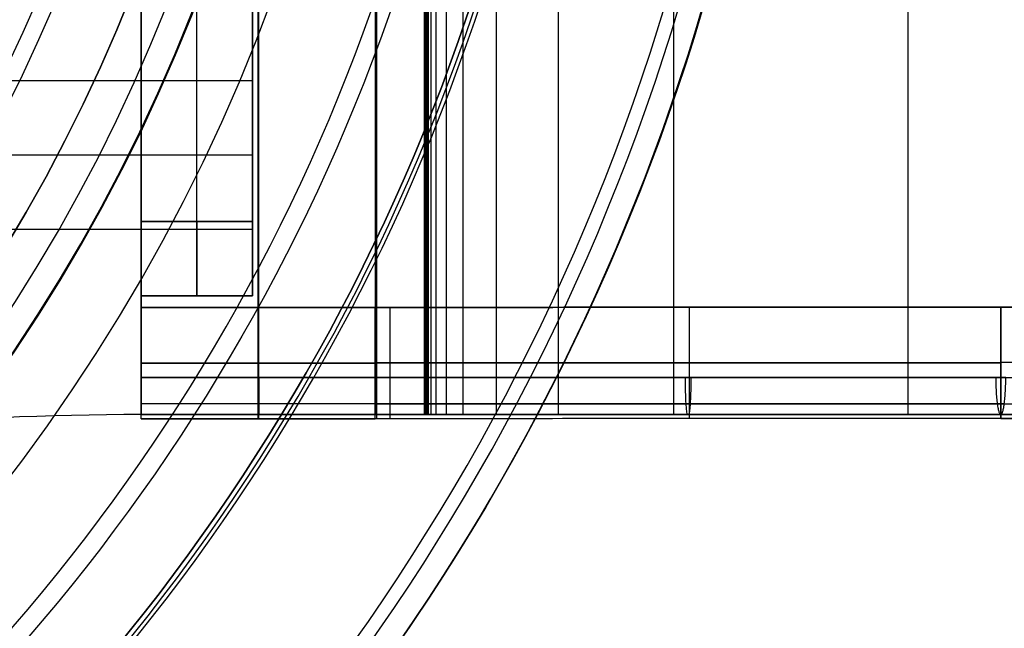
# Model space of a CAD drawing. Units: millimetres. Extents: x -122 to 125, y -32 to 32.
# Drawn here: x 20 to 33, y -17 to -9 of the extents above; entities that cross this region are included whole.
import ezdxf

# ---------------------------------------------------------------- set-up
doc = ezdxf.new("R2010")
doc.units = ezdxf.units.MM
doc.header["$MEASUREMENT"] = 0
doc.layers.add('Predefinito', color=18, linetype='Continuous', true_color=0x000000)

# ---------------------------------------------------------------- blocks, each defined once
blk = doc.blocks.new('10OR0276000')
at = {"layer": 'Predefinito', "color": 9, "true_color": 0xc0c0c0}
for centre, radius in [((0, 0, 1.31), 27.065), ((0, 0, 2.62), 25.755), ((0, 0), 25.755), ((0, 0, 1.31), 24.445)]:
    blk.add_circle(centre, radius, dxfattribs=at)
blk = doc.blocks.new('10OR1036000')
at = {"layer": 'Predefinito', "color": 9, "true_color": 0xc0c0c0}
for centre, radius in [((0, 0, 0.89), 21.505), ((0, 0, 1.78), 20.615), ((0, 0), 20.615), ((0, 0, 0.89), 19.725)]:
    blk.add_circle(centre, radius, dxfattribs=at)
blk = doc.blocks.new('10MN04360YY')
at = {"layer": 'Predefinito', "color": 9, "true_color": 0xb0c4de}
for centre, radius in [((0, 0, 29.08841464108905), 30), ((0, 0, 28.925), 22.65)]:
    blk.add_circle(centre, radius, dxfattribs=at)
for centre, radius in [((-1.07e-14, 0, 26.6768292821781), 29.99999999999999), ((0, 0, 31.50000000000001), 30), ((1.8e-15, 0, 26.21253781094288), 29.68556320324051), ((0, 0, 32), 29.5), ((0, 0, 32), 23.15), ((0, 0, 31.5), 22.65), ((0, 0, 26.35), 22.65), ((0, 0, 20.83584526068249), 21.7423711271359), ((1.8e-15, 0, 17.47200227344691), 19.5729440128482)]:
    blk.add_arc(centre, radius, 180, 0, dxfattribs=at)
blk = doc.blocks.new('10GV14460YY')
at = {"layer": 'Predefinito', "color": 42, "true_color": 0xc7901c}
for p, q in [((21.2, -14.00001444108872, 42.8), (21.20000000000001, 14.00001444108871, 42.79999999999999)), ((21.20000000000001, 14.00001444108871, 29.8), (21.2, -14.00001444108872, 29.8)), ((22.7, -12.4000144410887, 36.3), (22.7, 12.4000144410887, 36.3)), ((21.2, 11.4000144410887, 41.2), (21.2, -11.4000144410887, 41.2)), ((21.2, -11.4000144410887, 31.4), (21.2, 11.4000144410887, 31.4)), ((21.95, -11.4000144410887, 31.4), (21.95, 11.4000144410887, 31.4)), ((21.95, -11.4000144410887, 41.2), (21.95, 11.4000144410887, 41.2)), ((22.7, -11.4000144410887, 31.4), (22.7, 11.4000144410887, 31.4)), ((22.7, 11.4000144410887, 41.2), (22.7, -11.4000144410887, 41.2)), ((12.87439318958372, -9.500000000000005, 33.59999999999999), (22.7, -9.499999999999998, 33.6)), ((12.07270376606145, -10.49999999999999, 32.6), (22.7, -10.49999999999999, 32.6)), ((12.07270483022847, -10.49999999999999, 34.6), (22.7, -10.49999999999999, 34.6)), ((21.2, -11.4000144410887, 31.4), (22.7, -11.4000144410887, 31.4)), ((22.7, -11.4000144410887, 41.2), (21.2, -11.4000144410887, 41.2)), ((11.12429776129899, -11.5, 33.6), (22.7, -11.5, 33.6)), ((21.2, -12.4000144410887, 40.2), (21.2, -12.4000144410887, 32.39999999999999)), ((22.7, -12.4000144410887, 32.39999999999999), (21.2, -12.4000144410887, 32.39999999999999)), ((21.2, -12.4000144410887, 40.2), (22.7, -12.4000144410887, 40.2)), ((21.2, -12.4000144410887, 36.3), (21.2, -14.0000144410887, 36.3)), ((22.7, -12.4000144410887, 36.3), (21.2, -12.4000144410887, 36.3)), ((21.95, -12.4000144410887, 32.4), (21.95, -12.4000144410887, 40.2)), ((22.7, -12.4000144410887, 40.2), (22.7, -12.4000144410887, 32.39999999999999)), ((21.1660104885167, -14, 29.8), (21.1660104885167, -14, 42.8)), ((21.2, -14.00001444108872, 29.8), (21.2, -14.00001444108872, 42.8))]:
    blk.add_line(p, q, dxfattribs=at)
at = {"layer": 'Predefinito', "color": 42, "true_color": 0xc7901c, "extrusion": (1, 7.105427357601008e-15, 0)}
blk.add_arc((-10.50000000000016, 33.6, 22.69999999999994), 1, 0, 180, dxfattribs=at)
at = {"layer": 'Predefinito', "color": 42, "true_color": 0xc7901c, "extrusion": (1, 7.105427357601002e-15, 0)}
blk.add_arc((-10.50000000000016, 33.6, 22.69999999999994), 1, 180, 0, dxfattribs=at)
at = {"layer": 'Predefinito', "color": 42, "true_color": 0xc7901c, "extrusion": (1, 3.552713678800514e-15, 3.552713678800501e-15)}
blk.add_arc((-11.40001444108877, 32.39999999999992, 21.20000000000007), 1.000000000000002, 180, 269.9999999999999, dxfattribs=at)
at = {"layer": 'Predefinito', "color": 42, "true_color": 0xc7901c, "extrusion": (1, 3.552713678800501e-15, -3.552713678800501e-15)}
blk.add_arc((-11.40001444108877, 40.20000000000008, 21.19999999999981), 1, 90, 180, dxfattribs=at)
at = {"layer": 'Predefinito', "color": 42, "true_color": 0xc7901c, "extrusion": (1, 0, 0)}
for centre, start, end in [((-11.4000144410887, 32.4, 21.95), 180, 270), ((-11.4000144410887, 40.2, 21.95), 90, 180)]:
    blk.add_arc(centre, 1, start, end, dxfattribs=at)
at = {"layer": 'Predefinito', "color": 42, "true_color": 0xc7901c, "extrusion": (1, -3.552713678800495e-15, -3.552713678800526e-15)}
blk.add_arc((-11.40001444108862, 32.40000000000008, 22.69999999999992), 1, 180.0000000000004, 270, dxfattribs=at)
at = {"layer": 'Predefinito', "color": 42, "true_color": 0xc7901c, "extrusion": (1, -3.552713678800501e-15, 3.552713678800501e-15)}
blk.add_arc((-11.40001444108862, 40.19999999999992, 22.70000000000018), 1, 90, 180, dxfattribs=at)
at = {"layer": 'Predefinito', "color": 42, "true_color": 0xc7901c}
for centre, radius, start, end in [((21.16601048851686, -54.00000000000036, 42.79999999999939), 40.00000000000038, 89.95131360524859, 111.4033496394067), ((21.16601048851684, -54.00000000000026, 29.79999999999993), 40.00000000000028, 89.95131360524856, 111.4033496394067), ((21.1660104885167, -54, 36.29999999999998), 40, 89.95131360524834, 111.4033496394066)]:
    blk.add_arc(centre, radius, start, end, dxfattribs=at)
blk = doc.blocks.new('10GV14860YY_02')
at = {"layer": 'Predefinito', "color": 52, "true_color": 0xe5e500}
for p, q in [((21.2, 13.99961787887042, 1.500000095273113), (21.19999999760122, -14.00049550490375, 1.500000114583111)), ((21.2, -14.00049550490015, 0.7500000863196234), (21.2, 13.99961787886966, 0.7500000863196234)), ((22.78565430364325, -14.00038212112731, 1.500000095273118), (22.78565430364325, 13.99961787887191, 1.500000095273118)), ((24.37130848270689, -13.99967849649905, 1.500000230443125), (24.37130861139063, 13.99961787887221, 1.500000249753123)), ((25.01894325677242, -14.0003821211273, 1.49808623379622), (25.01894325677242, 13.9996178788728, 1.49808623379622)), ((25.02258041828099, -14.0003821211273, 1.498075484115139), (25.02258041828099, 13.9996178788728, 1.498075484115139)), ((25.02258880315613, -14.0003821211273, 1.498075459335231), (25.02258880315613, 13.99961787887279, 1.498075459335231)), ((25.0226055727021, -14.0003821211273, 1.49807540978029), (25.0226055727021, 13.99961787887279, 1.49807540978029)), ((25.02263911183627, -14.0003821211273, 1.498075310687386), (25.02263911183627, 13.9996178788728, 1.498075310687386)), ((25.02270619016129, -14.0003821211273, 1.498075112569824), (25.02270619016129, 13.9996178788728, 1.498075112569824)), ((25.02284034696214, -14.0003821211273, 1.4980747166079), (25.02284034696214, 13.99961787887279, 1.4980747166079)), ((25.02310866120632, -14.0003821211273, 1.498073925776752), (25.02310866120632, 13.99961787887279, 1.498073925776752)), ((25.02364529227724, -14.0003821211273, 1.498072348485203), (25.02364529227724, 13.99961787887279, 1.498072348485203)), ((25.02471856474557, -14.0003821211273, 1.498069211385076), (25.02471856474557, 13.99961787887279, 1.498069211385076)), ((25.02686515098407, -14.0003821211273, 1.49806300711654), (25.02686515098407, 13.99961787887279, 1.49806300711654)), ((25.03115848863392, -14.0003821211273, 1.498050878305059), (25.03115848863392, 13.9996178788728, 1.498050878305059)), ((25.03974582434764, -14.0003821211273, 1.498027739574155), (25.03974582434765, 13.9996178788728, 1.498027739574155)), ((25.04833404008573, -14.0003821211273, 1.498006092679673), (25.04833404008573, 13.9996178788728, 1.498006092679673)), ((25.05692313521488, -14.0003821211273, 1.497985937598028), (25.05692313521488, 13.9996178788728, 1.497985937598028)), ((25.06551310910191, -14.0003821211273, 1.497967274305637), (25.06551310910191, 13.9996178788728, 1.497967274305637)), ((25.07410468809327, -14.0003821211273, 1.497950100630316), (25.07410468809327, 13.9996178788728, 1.497950100630316)), ((25.10847474985677, -14.00038212112736, 1.497896337958887), (25.10847474985677, 13.99961787887282, 1.497896337958887)), ((25.17726377761173, -14.00038212112734, 1.497860389666766), (25.17726377761173, 13.99961787887288, 1.497860389666766)), ((25.31499998286458, -14.00038212112724, 1.498074866400944), (25.31499998286458, 13.99961787887294, 1.498074866400944)), ((25.53929810260593, -14.00038212112726, 1.499237453617478), (25.53929810260593, 13.99961787887293, 1.499237453617478)), ((25.98958308449197, -14.0003821211273, 1.504584914078235), (25.98958308449197, 13.99961787887297, 1.504584914078235)), ((26.82657902108706, -14.0003821211273, 1.525034237834018), (26.82657902108706, 13.99961787887317, 1.525034237834018)), ((28.37859957139236, -14.0003821211273, 1.59810193897021), (28.37859957139236, 13.99961787887344, 1.59810193897021)), ((31.53849724329979, -14.0003821211273, 1.881904851500536), (31.53849724329979, 13.999617878874, 1.881904851500536)), ((21.2, -13.5004950734435, 7.73670126e-08), (21.20000000000001, 13.49961787886921, 7.73661328e-08)), ((22.7769751317859, -13.49992195162941, 7.73661336e-08), (22.7769751317859, 13.4996178788697, 7.73661336e-08)), ((24.35395026357181, 13.49961787887066, 7.73661332e-08), (24.35395026307779, -13.5003821211273, 7.73676977e-08)), ((21.19999999760122, -14.00049550490375, 1.500000114583111), (21.199999998914, -14.00049500108809, 0.5000000773655742)), ((26.99368670667732, -13.99853110516141, 1.53565069207711), (26.99368670667732, -13.99853110516141, 0.5475355093968818)), ((32.78693939840296, -14.0003821211273, 2.042251351237821), (32.78693937706498, -14.0003821211273, 1.050130550208278))]:
    blk.add_line(p, q, dxfattribs=at)
at = {"layer": 'Predefinito', "color": 52, "true_color": 0xe5e500, "extrusion": (-0.002955500992385477, 7.032404965955596e-10, -0.9999956324974044)}
blk.add_open_spline([(24.37130861139063, 13.99961787887221, 1.500000249753123), (24.37130860602881, 12.83298052989764, 1.50000024894854), (24.37130860066699, 11.66634318092387, 1.500000248143956), (24.37130859396471, 10.20804618842235, 1.500000247138227), (24.37130859262425, 9.916386544894603, 1.500000246937081), (24.37130859120001, 9.606498173646369, 1.500000246723363), (24.37130859111623, 9.588269445925894, 1.500000246710792), (24.37130859099057, 9.56092635434517, 1.500000246691934), (24.37130859094868, 9.551811990484916, 1.500000246685648), (24.37130859089632, 9.540419035659612, 1.500000246677791), (24.37130859088584, 9.538140444694552, 1.50000024667622), (24.37130859087275, 9.535292205988227, 1.500000246674255), (24.82230477094021, 9.534726233658562, 1.498667321194551), (24.82230460361687, 9.533586938176027, 1.498667321688276), (24.82229125552811, 9.533017290434758, 1.498667361138337), (24.82229112989884, 9.531308347210961, 1.498667361508434), (24.82226429991874, 9.530169051728441, 1.498667440804012), (24.82226409057199, 9.524472574315793, 1.498667441418733), (24.82215636518379, 9.519915392385668, 1.498667759799411), (24.82215598959209, 9.478900755014571, 1.498667760880634), (24.82128636259907, 9.442443299573604, 1.498670331049662), (24.82128624131733, 9.3330709332507, 1.498670331331196), (24.81951089253037, 9.260156022368752, 1.498675578347938), (24.81951077931195, 9.041411289722944, 1.498675578528726), (24.81581187134244, 8.895581467959069, 1.498686510600092), (24.81581171162811, 8.166432359139693, 1.498686510559361), (24.79874004036492, 7.583113072084201, 1.49873696571087), (24.79874003500309, 6.416474635972459, 1.498736964906286), (24.77701271094148, 5.83315548691623, 1.498801179904357), (24.77701258059825, 4.958176763331863, 1.498801179674265), (24.7638336975766, 4.666517188803748, 1.498840129841122), (24.76383348374147, 4.229027827011564, 1.498840130165453), (24.75653063471073, 4.083198039747518, 1.498861713734724), (24.75653020028103, 3.900910805667441, 1.498861714890495), (24.75462227019818, 3.864453358851425, 1.498867353778737), (24.75462199651918, 3.809767188627402, 1.498867354549142), (24.75365525301166, 3.791538465219384, 1.498870211760197), (24.75365497269678, 3.764195380107377, 1.498870212569443), (24.75316903313876, 3.755081018403377, 1.498871648764152), (24.7531681833544, 3.744827361486372, 1.498871651268491), (24.75310765167299, 3.743688066273378, 1.498871830169915), (24.75310689699852, 3.741409475847374, 1.498871832398764), (24.37130856423905, 3.740273028050586, 1.500000242677662), (24.37130856422334, 3.736855142411586, 1.500000242675304), (24.37130856421287, 3.734576551985581, 1.500000242673733), (24.37130856418145, 3.727740780707575, 1.500000242669019), (24.37130856416051, 3.723183599855576, 1.500000242665876), (24.37130856380446, 3.645711525371542, 1.500000242612447), (24.37130856346934, 3.572796631739517, 1.50000024256216), (24.3713085577724, 2.333244389133717, 1.50000024170729), (24.37130855241058, 1.166607040159943, 1.500000240902707), (24.37130852560147, -4.666578592116829, 1.500000236879792), (24.37130850415419, -9.333126875419827, 1.500000233661459), (24.37130848270689, -13.99967849649905, 1.500000230443125)], degree=3, knots=[-28.0000000000001, -28.0000000000001, -28.0000000000001, -28.0000000000001, -24.50000039814151, -24.50000039814151, -23.62499957880095, -23.62499957880095, -23.57031202759217, -23.57031202759217, -23.54296825198778, -23.54296825198778, -23.53613230808668, -23.53613230808668, -23.5344233221114, -23.5344233221114, -23.53271433613613, -23.53271433613613, -23.52929636418558, -23.52929636418558, -23.51562447638339, -23.51562447638339, -23.40624937396581, -23.40624937396581, -23.18749916913067, -23.18749916913067, -22.7499987594604, -22.7499987594604, -20.99999712077928, -20.99999712077928, -19.24999589610628, -19.24999589610628, -18.37499528376979, -18.37499528376979, -17.93749497760154, -17.93749497760154, -17.82811990105947, -17.82811990105947, -17.77343236278845, -17.77343236278845, -17.74608859365293, -17.74608859365293, -17.74267062251099, -17.74267062251099, -17.73925265136905, -17.73925265136905, -17.73241670908518, -17.73241670908518, -17.71874482451742, -17.71874482451742, -17.49999467143329, -17.49999467143329, -13.99999506957469, -13.99999506957469, 0, 0, 0, 0], dxfattribs=at)
at = {"layer": 'Predefinito', "color": 52, "true_color": 0xe5e500}
for points in [[(24.35395026307779, -13.5003821211273, 7.73676977e-08), (23.30263350674416, -13.5003821211273, 7.73674693e-08), (22.25131668408643, -13.4991173516744, 7.7367241e-08), (21.2, -13.5004950734435, 7.73670126e-08)], [(24.35473853532092, -13.85393534565242, 0.1464466867728522), (23.30299903104845, -13.85391769395545, 0.1464466867728521), (22.24775367476528, -13.85250196648616, 0.1464466867728523), (21.20013475552394, -13.85404702520367, 0.1464466867728523)], [(32.83399333397222, -13.8539365415919, 0.6997233629113903), (30.02007850690331, -13.85393654411923, 0.3218606014398208), (27.19355138190273, -13.85393654435591, 0.1374933507725044), (24.35441210117829, -13.8539365415919, 0.1464469884193166)], [(32.78693937706498, -14.0003821211273, 1.268903987554372), (28.92463322801893, -14.0003821211273, 1.268903987554372), (25.06288486642056, -13.99540828396012, 1.268903987554372), (21.19999999683811, -14.00049550490295, 1.268903987554372)], [(21.199999998914, -14.00049500108809, 0.5000000773655742), (22.24640499927559, -13.99871785188111, 0.5000000773651981), (23.3034004593649, -13.99989706929038, 0.5000000773642617), (24.35552694735862, -13.99967941866826, 0.5000000773638806)]]:
    blk.add_open_spline(points, degree=3, dxfattribs=at)
at = {"layer": 'Predefinito', "color": 52, "true_color": 0xe5e500, "extrusion": (1, -1.08598946416998e-09, 1.085997727659034e-09)}
blk.add_open_spline([(21.199999998914, -14.00049500108809, 0.5000000773655742), (21.19999999920082, -14.00049513414874, 0.2358914419346999), (21.19999999971317, -13.76460356939944, 7.73666358e-08), (21.2, -13.5004950734435, 7.73670126e-08)], degree=3, dxfattribs=at)
at = {"layer": 'Predefinito', "color": 52, "true_color": 0xe5e500, "extrusion": (0.9999940828171314, -0.003440106208250069, 4.462597771749912e-11)}
blk.add_rational_spline([(22.7756165611839, -13.9998526900923, 0.500000077365023), (22.77561656119047, -13.99985269466994, 9.806212454e-07), (22.77733663127793, -13.49985071642549, 7.73669408e-08)], [0.9999999999990847, 0.7071071553277223, 0.9999992517195175], degree=2, dxfattribs=at)
at = {"layer": 'Predefinito', "color": 52, "true_color": 0xe5e500, "extrusion": (0.9999950277349352, -1.382962074000442e-07, -0.003153490984125914)}
blk.add_rational_spline([(24.35395026307779, -13.5003821211273, 7.73676977e-08), (24.35395019397762, -14.00003325624511, 7.73782347e-08), (24.35552694735861, -13.99967941866825, 0.5000000773638806)], [0.9999999999999983, 0.7071057513105378, 1.000002059759257], degree=2, dxfattribs=at)
at = {"layer": 'Predefinito', "color": 52, "true_color": 0xe5e500, "extrusion": (4.210669721721815e-15, 1, 1.554368413921774e-14)}
blk.add_open_spline([(32.85348391492572, -13.50038212112735, 0.5545785100743439), (30.03294420929085, -13.50038212112733, 0.1758261368375637), (27.19976780042969, -13.50038212112731, -0.0089746205026425), (24.35395026307779, -13.5003821211273, 7.73676977e-08)], degree=3, dxfattribs=at)
at = {"layer": 'Predefinito', "color": 52, "true_color": 0xe5e500, "extrusion": (0.9978784674970798, 2.090223374499535e-08, 0.06510425566488752)}
blk.add_rational_spline([(28.58064397553881, -14.00038212112574, 0.630833612548788), (28.61319628195529, -14.00038336908893, 0.131891641573166), (28.61319627146708, -13.5003821211273, 0.1318916418007026)], [1.000001029877818, 0.7071062662485436, 0.9999999999999988], degree=2, dxfattribs=at)
at = {"layer": 'Predefinito', "color": 52, "true_color": 0xe5e500, "extrusion": (-0.9911040802678535, -5.048740906791791e-14, -0.133089075721535)}
blk.add_rational_spline([(32.78693937706498, -14.0003821211273, 1.050130550208278), (32.85348389248861, -14.00038212112725, 0.5545786771619869), (32.85348391492573, -13.50038212112734, 0.5545785100743439)], [0.9999999999999987, 0.7071068510177337, 0.999999860337663], degree=2, dxfattribs=at)
at = {"layer": 'Predefinito', "color": 52, "true_color": 0xe5e500, "extrusion": (-3.653381964190272e-08, -1.663894700017884e-12, 0.9999999999999993)}
blk.add_open_spline([(24.37130848270689, -13.99967849649905, 1.500000230443125), (23.67910175082871, -13.99983207780651, 1.500000205154168), (22.69544361297146, -14.0000503240268, 1.500000169217379), (21.71178547511423, -14.0002685702471, 1.50000013328059), (21.34689635631976, -14.0003495289338, 1.500000119949796), (21.27344871418242, -14.00038248049689, 1.500000117266473), (21.19999999760122, -14.00049550490375, 1.500000114583111)], degree=3, knots=[0.0751950540232215, 0.0751950540232215, 0.0751950540232215, 0.0751950540232215, 0.0937500000000018, 0.1015625000000024, 0.1015625000000024, 0.1035310344438233, 0.1035310344438233, 0.1035310344438233, 0.1035310344438233], dxfattribs=at)
at = {"layer": 'Predefinito', "color": 52, "true_color": 0xe5e500, "extrusion": (8.299007542697679e-05, 0.999999996541663, 5.41490294685536e-06)}
blk.add_open_spline([(24.35552694735861, -13.99967941866825, 0.5000000773638806), (27.17854422809202, -13.99991365287434, 0.4910965450893034), (29.98901741617276, -14.00014788691574, 0.6744163042156262), (32.78693937706498, -14.0003821211273, 1.050130550208278)], degree=3, dxfattribs=at)
at = {"layer": 'Predefinito', "color": 52, "true_color": 0xe5e500, "extrusion": (8.326356798718304e-05, 0.9999999965191977, 5.364984559873829e-06)}
blk.add_open_spline([(32.78693939840296, -14.0003821211273, 2.042251351237821), (32.36966930801567, -14.00034706614332, 1.984173398687693), (30.88667739653986, -14.0002225652291, 1.793731856009108), (28.89282986090216, -14.00005559045453, 1.614809783560212), (27.05795920163978, -13.99990234915841, 1.528431585284812), (26.11621845964748, -13.99982381301875, 1.505422183577625), (25.61397625643254, -13.99978196253778, 1.499457022766361), (25.34365169150544, -13.99975944683282, 1.498055902328191), (25.20019164460247, -13.99974750063853, 1.497832419285315), (25.11992127095757, -13.99974081726612, 1.497874401382626), (25.08270298348718, -13.99973771865081, 1.497932595077005), (25.06550734733223, -13.99973628706525, 1.497966978477787), (25.05694337024399, -13.99973557409768, 1.497985564523262), (25.04825725282781, -13.99973485097021, 1.498006005936785), (25.04003112828152, -13.99973416614412, 1.498026582268834), (25.03174889548866, -13.99973347665717, 1.498049192408163), (25.02874936662604, -13.99973322694975, 1.498057403838066), (25.0234280392132, -13.99973278396054, 1.498072967511393), (25.02615018250689, -13.99973301057252, 1.498064881508796), (25.01991479323496, -13.99973249149057, 1.498083299806974), (25.02751895265572, -13.99973312451944, 1.498060823433156), (25.01618781228444, -13.99973218122792, 1.49809431160478), (25.03188184131241, -13.99973348771993, 1.498047928277312), (25.00958110972772, -13.99973163123505, 1.498113837297215), (25.0409824132292, -13.99973424532172, 1.498021031798021), (24.9966240292995, -13.99973055258774, 1.498152131499143), (25.06815591406709, -13.9997365074535, 1.497940721433126), (24.90707076957677, -13.99972309748374, 1.498416803128386), (24.37130848270689, -13.99967849649905, 1.500000230443125)], degree=3, knots=[-0.0084447715085044, -0.0084447715085044, -0.0084447715085044, -0.0084447715085044, -0.0071166993717232, -0.0037130605417681, -0.0020112411267905, -0.0010829759913482, -0.0005801657096503, -0.0003287605688014, -0.0001740497128943, -9.66942849408e-05, -5.8016570964e-05, -4.83471424698e-05, -3.86777139756e-05, -2.90082854814e-05, -1.93388569873e-05, -9.6694284931e-06, -4.834714246e-06, -2.4173571224e-06, -1.2086785606e-06, -6.043392798e-07, -3.021696393e-07, -1.510848191e-07, -7.55424089e-08, -3.77712039e-08, -1.88856014e-08, -9.4428001e-09, -4.7213995e-09, 0, 0, 0, 0], dxfattribs=at)
at = {"layer": 'Predefinito', "color": 52, "true_color": 0xe5e500, "extrusion": (-4.144233208577054e-11, 1, -9.508328066154528e-12)}
blk.add_open_spline([(32.78693937706498, -14.0003821211273, 1.050130550208278), (36.54846799398689, -14.00038212096661, 1.555242351132842), (40.25530781343086, -14.00038212080491, 2.405381880533995), (43.86064454901257, -14.00038212064422, 3.591068888792821)], degree=3, dxfattribs=at)
at = {"layer": 'Predefinito', "color": 52, "true_color": 0xe5e500, "extrusion": (-7.725732549079212e-16, 1, 4.748957264242098e-15)}
blk.add_open_spline([(43.5483122496537, -14.0003821211273, 4.541044637738972), (41.22822421396565, -14.0003821211273, 3.778026832186092), (37.6171609199918, -14.0003821211273, 2.828044896056283), (34.02237413096839, -14.0003821211273, 2.214205878260326), (32.78693939840296, -14.0003821211273, 2.042251351237821)], degree=3, knots=[32.7844948457403, 32.7844948457403, 32.7844948457403, 32.7844948457403, 40.12842310652755, 44.01699934891035, 44.01699934891035, 44.01699934891035, 44.01699934891035], dxfattribs=at)
blk = doc.blocks.new('10GV14860YY_01')
at = {"layer": 'Predefinito', "color": 82, "true_color": 0x1ebf1e}
for p, q in [((21.2, -14.00049550489878, 7.73661294e-08), (21.2, 13.99961787886923, 7.73661294e-08)), ((21.2, -14.0004955048988, 0.7500000863196234), (21.2, 13.9996178788692, 0.7500000863196234)), ((22.7769751317859, -14.00038212112732, 7.73661336e-08), (22.7769751317859, 13.99961787886944, 7.73661336e-08)), ((24.3539502635718, 13.99961787887013, 7.73661339e-08), (24.35395013183465, -13.99967956807422, 7.73661317e-08)), ((21.20000000000001, 13.49961787886921, 1.500000095273115), (21.2, -13.5004950734435, 1.500000095272211)), ((22.7856543103688, -13.49991910816215, 1.500000095273118), (22.7856543103688, 13.4996178788697, 1.500000095273118)), ((24.37130862669749, -13.5003821211204, 1.500003473065496), (24.37130865017434, 13.49961787887427, 1.500018705218967)), ((25.01894325677242, -13.50038212112729, 1.49808623379622), (25.01894325677242, 13.49961787887021, 1.49808623379622)), ((25.022580418281, -13.5003821211273, 1.49807548411514), (25.02258041828099, 13.49961787887021, 1.49807548411514)), ((25.02258880315613, -13.50038212112729, 1.498075459335231), (25.02258880315613, 13.4996178788702, 1.498075459335231)), ((25.0226055727021, -13.50038212112729, 1.49807540978029), (25.0226055727021, 13.4996178788702, 1.49807540978029)), ((25.02263911183627, -13.50038212112729, 1.498075310687386), (25.02263911183627, 13.49961787887021, 1.498075310687386)), ((25.02270619016129, -13.50038212112729, 1.498075112569824), (25.02270619016129, 13.49961787887021, 1.498075112569824)), ((25.02284034696214, -13.50038212112729, 1.4980747166079), (25.02284034696214, 13.49961787887021, 1.498074716607899)), ((25.02310866120632, -13.50038212112729, 1.498073925776752), (25.02310866120632, 13.4996178788702, 1.498073925776752)), ((25.02364529227724, -13.50038212112729, 1.498072348485203), (25.02364529227724, 13.49961787887021, 1.498072348485203)), ((25.02471856474557, -13.50038212112729, 1.498069211385076), (25.02471856474557, 13.4996178788702, 1.498069211385076)), ((25.02686515098407, -13.50038212112729, 1.49806300711654), (25.02686515098407, 13.4996178788702, 1.49806300711654)), ((25.03115848863392, -13.5003821211273, 1.498050878305059), (25.03115848863392, 13.49961787887021, 1.498050878305059)), ((25.03974582434764, -13.50038212112729, 1.498027739574155), (25.03974582434765, 13.49961787887021, 1.498027739574155)), ((25.04833404008573, -13.50038212112729, 1.498006092679673), (25.04833404008573, 13.49961787887021, 1.498006092679673)), ((25.05692313521488, -13.50038212112729, 1.497985937598028), (25.05692313521488, 13.49961787887021, 1.497985937598028)), ((25.06551310910191, -13.5003821211273, 1.497967274305637), (25.06551310910191, 13.49961787887022, 1.497967274305637)), ((25.07410468809327, -13.5003821211273, 1.497950100630316), (25.07410468809327, 13.49961787887022, 1.497950100630316)), ((25.10847474985677, -13.50038212112735, 1.497896337958887), (25.10847474985677, 13.49961787887024, 1.497896337958887)), ((25.17726377761173, -13.50038212112734, 1.497860389666766), (25.17726377761173, 13.49961787887026, 1.497860389666766)), ((25.31499998286458, -13.5003821211273, 1.498074866400944), (25.31499998286458, 13.4996178788703, 1.498074866400944)), ((25.53929810260593, -13.5003821211273, 1.499237453617478), (25.53929810260593, 13.49961787887038, 1.499237453617478)), ((25.98958308449197, -13.50038212112735, 1.504584914078235), (25.98958308449197, 13.49961787887047, 1.504584914078235)), ((26.82657902108706, -13.50038212112728, 1.525034237834018), (26.82657902108706, 13.49961787887083, 1.525034237834018)), ((28.37859957139236, -13.50038212112733, 1.59810193897021), (28.37859957139236, 13.4996178788713, 1.59810193897021)), ((31.53849724329979, -13.50038212112731, 1.881904851500536), (31.53849724329979, 13.49961787887235, 1.881904851500535)), ((21.19999999924789, -14.00049499545771, 1.000000095273661), (21.2, -14.00049550489878, 7.73661294e-08)), ((26.99368670746241, -13.99853110518313, 1.035282400730936), (26.99368670746241, -13.99853110518313, 0.0471556862223299)), ((32.78693937706499, -14.0003821211273, 1.537472021143639), (32.786939377065, -14.0003821211273, 0.5456791364678296))]:
    blk.add_line(p, q, dxfattribs=at)
at = {"layer": 'Predefinito', "color": 82, "true_color": 0x1ebf1e, "extrusion": (0.9979416818813909, 2.032378537737965e-14, 0.06412799360451656)}
blk.add_arc((-13.50038212112791, -0.7252616516616663, 28.57524726525792), 0.5000000000000036, 89.99999999920776, 180.000898981578, dxfattribs=at)
at = {"layer": 'Predefinito', "color": 82, "true_color": 0x1ebf1e, "extrusion": (-0.002955500992385, 5.641539381616887e-07, -0.9999956324972454)}
blk.add_open_spline([(24.37130865017434, 13.49961787887427, 1.500018705218967), (24.37130864968524, 12.9371172824226, 1.5000183878821), (24.37130864919614, 12.37461668597238, 1.500018070545232), (24.37130864846249, 11.53086579129708, 1.500017594539932), (24.37130864821794, 11.24961549307197, 1.500017435871498), (24.37130864785112, 10.82774004573432, 1.500017197868848), (24.37130864772884, 10.68711489662177, 1.500017118534631), (24.37130864754542, 10.47617717295295, 1.500016999533306), (24.37130864748429, 10.40586459839666, 1.500016959866197), (24.37130864739258, 10.30039573656225, 1.500016900365535), (24.37130864736202, 10.26523944928412, 1.500016880531981), (24.37130864731616, 10.21250501836691, 1.50001685078165), (24.37130864730088, 10.19492687472785, 1.500016840864872), (24.37130864728177, 10.17295419517902, 1.500016828468901), (24.37130864727795, 10.16855965926925, 1.500016825989707), (24.37130864727222, 10.1619678554046, 1.500016822270916), (24.3713086472703, 10.15977058744971, 1.500016821031318), (24.37130864726744, 10.15647468551738, 1.500016819171922), (24.82230663186393, 10.15537963024203, 1.498683887741522), (24.82230662789526, 10.15318236228714, 1.498683886513649), (24.82228064380715, 10.1520837283097, 1.498683962690182), (24.8222806398305, 10.14219602251272, 1.498683957123722), (24.82207237525468, 10.13340695069319, 1.49868456769416), (24.82207237475793, 9.562117878873792, 1.49868424539924), (24.80720561082181, 8.999617878873945, 1.498727866988734), (24.8072056098436, 7.874617878874214, 1.498727232315673), (24.78862139604943, 7.312117878874361, 1.498781840879897), (24.78862139531577, 6.468367641273592, 1.498781364874967), (24.77752145916345, 6.187117403672693, 1.498814012221439), (24.7775214168208, 5.624616928470876, 1.498813695008339), (24.76491566013685, 5.343366690869981, 1.498850792828323), (24.76491552001411, 4.92149133446862, 1.498850555238775), (24.75795810345352, 4.780866215668163, 1.498871038645571), (24.75795791859866, 4.569928537467479, 1.49887092019007), (24.75429739753299, 4.499615978067264, 1.498881699243683), (24.75429705027629, 4.411725278816981, 1.498881650685904), (24.75336223595525, 4.39414713896692, 1.498884403625804), (24.75336187864738, 4.372174464154347, 1.498884392285807), (24.7531274593948, 4.367779929191832, 1.498885082635962), (24.75312674053802, 4.362286760488691, 1.498885081661547), (24.37130864222837, 4.361190977959793, 1.50001354974041), (24.37130864222646, 4.358993710478535, 1.500013548500813), (24.3713086422255, 4.357895076737909, 1.500013547881015), (24.37130864222264, 4.354599175516025, 1.500013546021619), (24.37130864222072, 4.352401908034764, 1.500013544782022), (24.37130864221117, 4.34141557062848, 1.500013538584038), (24.37130864220353, 4.332626500703443, 1.50001353362565), (24.37130864216532, 4.288681151078299, 1.500013508833713), (24.37130864213475, 4.253524871378188, 1.500013489000164), (24.37130864185963, 3.937118354077165, 1.500013310498214), (24.37130864161508, 3.655868116476261, 1.500013151829815), (24.37130864039233, 2.249617878875638, 1.500012358488354), (24.37130863941412, 1.124617878875919, 1.500011723815293), (24.37130863452312, -4.500382121122661, 1.500008550449986), (24.37130863061031, -9.000382121121525, 1.500006011757741), (24.37130862669749, -13.5003821211204, 1.500003473065496)], degree=3, knots=[-26.9999999999975, -26.9999999999975, -26.9999999999975, -26.9999999999975, -25.31249861251656, -25.31249861251656, -24.4687479187761, -24.4687479187761, -24.04687257190586, -24.04687257190586, -23.83593489847075, -23.83593489847075, -23.73046606175319, -23.73046606175319, -23.67773164339441, -23.67773164339441, -23.66454803880471, -23.66454803880471, -23.65795623650987, -23.65795623650987, -23.65466033536244, -23.65466033536244, -23.65136443421502, -23.65136443421502, -23.62499722503563, -23.62499722503563, -21.93749762690529, -21.93749762690529, -20.24999802877496, -20.24999802877496, -19.40624751690703, -19.40624751690703, -18.5624970050391, -18.5624970050391, -18.14062174910513, -18.14062174910513, -17.92968412113815, -17.92968412113815, -17.87694971414641, -17.87694971414641, -17.86376611239847, -17.86376611239847, -17.86047021196148, -17.86047021196148, -17.8571743115245, -17.8571743115245, -17.85058251065053, -17.85058251065053, -17.82421530715466, -17.82421530715466, -17.71874649317117, -17.71874649317117, -16.87499598130324, -16.87499598130324, -13.49999678504259, -13.49999678504259, 0, 0, 0, 0], dxfattribs=at)
at = {"layer": 'Predefinito', "color": 82, "true_color": 0x1ebf1e, "extrusion": (-1.0651102360326e-06, -3.781493235940243e-11, 0.999999999999433)}
blk.add_open_spline([(21.2, -13.5004950734435, 1.500000095272211), (22.25710282445363, -13.49910976909621, 1.500001221203303), (23.31420574356476, -13.50038212112292, 1.500002347134394), (24.37130862669749, -13.5003821211204, 1.500003473065496)], degree=3, dxfattribs=at)
at = {"layer": 'Predefinito', "color": 82, "true_color": 0x1ebf1e, "extrusion": (-1, 7.521064930624536e-10, 7.521125958510941e-10)}
blk.add_open_spline([(21.2, -13.5004950734435, 1.500000095272211), (21.19999999980136, -13.76460356394331, 1.500000095272594), (21.19999999944653, -14.00049513000538, 1.264108726745908), (21.19999999924789, -14.00049499545771, 1.000000095273661)], degree=3, dxfattribs=at)
at = {"layer": 'Predefinito', "color": 82, "true_color": 0x1ebf1e, "extrusion": (-0.9999940075640741, 0.003461912180078503, 4.421645939235139e-11)}
blk.add_rational_spline([(22.78522681282379, -13.49984737222414, 1.500000095272301), (22.78349583943563, -13.99984937266949, 1.499999195661833), (22.78349583942945, -13.99984936807002, 1.00000009527421)], [0.9999992547381718, 0.707107153818393, 0.9999999999990885], degree=2, dxfattribs=at)
at = {"layer": 'Predefinito', "color": 82, "true_color": 0x1ebf1e}
for points, knots in [([(24.36983073195998, -13.99967852709258, 1.000000095273296), (24.37007695578645, -13.99976140662379, 1.117851663619705), (24.37032324653924, -13.95107735818629, 1.25592340517364), (24.3708159213078, -13.75609004541808, 1.451186816279497), (24.37106229218336, -13.6181504041332, 1.500003015271985), (24.37130862669749, -13.5003821211204, 1.500003473065496)], [-0.7853981634250594, -0.7853981634250594, -0.7853981634250594, -0.7853981634250594, -0.3926990817125298, -0.3926990817125298, 0, 0, 0, 0]), ([(24.37087372144674, -13.85407006833003, 1.353432840590459), (25.77078978280834, -13.85407006794516, 1.350010631901115), (28.55795004861144, -13.85407006841897, 1.402459016436107), (31.34209265297569, -13.85407006860274, 1.694834433874184), (32.73862130186275, -13.85407006834443, 1.887572291926288)], [0.0513028504835542, 0.0513028504835542, 0.0513028504835542, 0.0513028504835542, 4.248876952439392, 8.497753904878772, 8.497753904878772, 8.497753904878772, 8.497753904878772]), ([(32.78693937706499, -14.0003821211273, 1.537472021143639), (31.39067265707872, -14.00026485547461, 1.344767713407332), (29.99151208408867, -14.00014759017704, 1.19739635632893), (27.18549533189249, -13.99991305827138, 1.023158164334063), (25.77862159749914, -13.99979579162887, 0.9965638665639611), (24.36983073195998, -13.99967852709258, 1.000000095273296)], [0, 0, 0, 0, 0.0042171249734571, 0.0042171249734571, 0.0084342509523555, 0.0084342509523555, 0.0084342509523555, 0.0084342509523555])]:
    blk.add_open_spline(points, degree=3, knots=knots, dxfattribs=at)
at = {"layer": 'Predefinito', "color": 82, "true_color": 0x1ebf1e, "extrusion": (8.688412272400157e-13, 1, -6.427243627850501e-13)}
blk.add_open_spline([(24.37130862669749, -13.5003821211204, 1.500003473065496), (24.9070708576459, -13.50038212112085, 1.498419838663541), (25.06815604114044, -13.50038212112099, 1.497943694539345), (24.99662415335129, -13.50038212112093, 1.498155132285452), (25.04098253658016, -13.50038212112097, 1.498024015426952), (25.0095812335748, -13.50038212112094, 1.498116833071855), (25.03188196480715, -13.50038212112096, 1.498050915426252), (25.01618793602714, -13.50038212112094, 1.498097304824013), (25.02751907621939, -13.50038212112095, 1.498063812269617), (25.01991491691877, -13.50038212112095, 1.498086291584648), (25.02615030609219, -13.50038212112095, 1.498067870874684), (25.02342816284151, -13.50038212112095, 1.498075957930177), (25.02874949017027, -13.50038212112096, 1.49806039219861), (25.0317490189855, -13.50038212112096, 1.498052179608503), (25.04003125164751, -13.50038212112096, 1.498029566265644), (25.04825737606383, -13.50038212112097, 1.49800898675172), (25.05694349334276, -13.50038212112098, 1.497988541978364), (25.06550747029569, -13.50038212112099, 1.497969952620262), (25.08270310617894, -13.500382121121, 1.497935562567974), (25.11992139306125, -13.50038212112113, 1.497877354476652), (25.20019176543773, -13.5003821211211, 1.497835341326738), (25.34365181007346, -13.50038212112122, 1.498058768864697), (25.61397637072737, -13.50038212112144, 1.499459784689642), (26.11621856599964, -13.50038212112195, 1.505424751054488), (27.05795929308685, -13.50038212112253, 1.528433787868157), (28.89282992326626, -13.50038212112426, 1.614811274164528), (30.86419854673113, -13.50038212112577, 1.791715390274558), (32.32420763527744, -13.50038212112698, 1.978348823300222), (32.71858129487477, -13.50038212112731, 2.032776997279524)], degree=3, knots=[1.9763e-11, 1.9763e-11, 1.9763e-11, 1.9763e-11, 4.7427972e-09, 9.4658315e-09, 1.89119e-08, 3.7804037e-08, 7.55883111e-08, 1.511568594e-07, 3.022939558e-07, 6.045681486e-07, 1.2091165341e-06, 2.4182133053e-06, 4.8364068476e-06, 9.6727939322e-06, 1.93455681015e-05, 2.90183422707e-05, 3.869111644e-05, 4.83638906093e-05, 5.80366647785e-05, 9.67277614555e-05, 0.0001741099548096, 0.0003288743415177, 0.0005803664699183, 0.0010833507267196, 0.0020119370469682, 0.0037143453007572, 0.0071191618083353, 0.0083751359607731, 0.0083751359607731, 0.0083751359607731, 0.0083751359607731], dxfattribs=at)
at = {"layer": 'Predefinito', "color": 82, "true_color": 0x1ebf1e, "extrusion": (7.405580519364112e-14, 1, -3.247005550172351e-13)}
blk.add_open_spline([(32.71858129487477, -13.50038212112731, 2.032776997279524), (33.97646259521768, -13.50038212112731, 2.206380750319086), (37.5940997738348, -13.50038212112742, 2.821982279536109), (41.22822197738088, -13.50038212112732, 3.778033655879633), (43.5483093862979, -13.5003821211273, 4.541053374174248)], degree=3, knots=[0, 0, 0, 0, 0.0038975589731229, 0.0111251304100654, 0.0111251304100654, 0.0111251304100654, 0.0111251304100654], dxfattribs=at)
at = {"layer": 'Predefinito', "color": 82, "true_color": 0x1ebf1e, "extrusion": (0.9906102558231381, -1.809665027751924e-14, 0.1367162062742265)}
blk.add_rational_spline([(32.71858129487477, -13.50038212112731, 2.032776997279524), (32.71858130744994, -14.00038195253996, 2.032776906163022), (32.78693937706499, -14.0003821211273, 1.537472021143639)], [0.9999998603376976, 0.7071069208488676, 0.9999998603376641], degree=2, dxfattribs=at)
at = {"layer": 'Predefinito', "color": 82, "true_color": 0x1ebf1e}
for points in [[(24.37056964557803, -13.85393534553601, 1.353553485866384), (23.3135529566991, -13.85391763318462, 1.353553485866384), (22.25300879781989, -13.85249318007647, 1.353553485866384), (21.20013474992787, -13.8540470079778, 1.353553485866384)], [(32.786939377065, -14.0003821211273, 0.7665139283946345), (28.92463322907267, -14.0003821211273, 0.7665139283946345), (25.06288486852731, -13.99540828402008, 0.7665139283946345), (21.2, -14.00049550489875, 0.7665139283946345)], [(24.36983073195998, -13.99967852709258, 1.000000095273296), (23.31328241028077, -13.99940302565527, 1.000000095273418), (22.25668372630279, -13.99957260313658, 1.000000095273539), (21.19999999924789, -14.00049499545771, 1.000000095273661)], [(24.35395013183465, -13.99967956807422, 7.73661317e-08), (23.30269509016481, -13.99940834602177, 7.73661309e-08), (22.25139001758627, -13.99957928030491, 7.73661301e-08), (21.2, -14.00049550489878, 7.73661294e-08)]]:
    blk.add_open_spline(points, degree=3, dxfattribs=at)
at = {"layer": 'Predefinito', "color": 82, "true_color": 0x1ebf1e, "extrusion": (-4.124921541109844e-12, 1, 1.764235882448864e-11)}
blk.add_open_spline([(32.7386933005962, -13.85459551430088, 1.887050607733013), (34.59318732229362, -13.85459551432579, 2.142993230800781), (38.25826862354003, -13.85459551429463, 2.823252823879616), (41.82762649616285, -13.854595514289, 3.822403976906513), (43.59500061133993, -13.85459551430046, 4.4015780646465)], degree=3, knots=[-2.25e-14, -2.25e-14, -2.25e-14, -2.25e-14, 5.649130587949458, 11.2300947076191, 11.2300947076191, 11.2300947076191, 11.2300947076191], dxfattribs=at)
at = {"layer": 'Predefinito', "color": 82, "true_color": 0x1ebf1e, "extrusion": (8.296271327549644e-05, 0.9999999965441846, 5.36832372406318e-06)}
blk.add_open_spline([(32.786939377065, -14.0003821211273, 0.5456791364678296), (29.99555577796188, -14.000148544546, 0.1739013868156745), (27.17796700406369, -13.99991380836758, -0.0089057774037459), (24.35395013183465, -13.99967956807422, 7.73661317e-08)], degree=3, dxfattribs=at)
at = {"layer": 'Predefinito', "color": 82, "true_color": 0x1ebf1e, "extrusion": (-6.605192546472262e-16, 1, 4.958422902560697e-15)}
blk.add_open_spline([(44.0183260085148, -14.0003821211273, 3.116580791120461), (40.35684680356428, -14.0003821211273, 1.912328690905891), (36.59629484355359, -14.0003821211273, 1.053038148548011), (32.786939377065, -14.0003821211273, 0.5456791364678296)], degree=3, dxfattribs=at)
at = {"layer": 'Predefinito', "color": 82, "true_color": 0x1ebf1e, "extrusion": (-3.649838667664421e-11, 1, -8.454273944482601e-12)}
blk.add_open_spline([(43.7059937132466, -14.00038212070739, 4.066556527667752), (40.15052708009157, -14.00038212084704, 2.897254088518348), (36.49456263323511, -14.00038212098765, 2.049168909941329), (32.78693937706499, -14.0003821211273, 1.537472021143639)], degree=3, dxfattribs=at)
blk = doc.blocks.new('Blocco 01')
at = {"layer": 'Predefinito', "color": 30, "true_color": 0xff7f00}
for p, q in [((21.2, -14.0586677475517, 41.2999999820929), (21.20003835047439, -12.5586673904409, 41.2999999820929)), ((21.2, -14.0586677475517, 31.30000018084219), (21.2000383504744, -12.5586673904409, 31.30000018084259)), ((21.2, -14.0586677475517, 36.3000000814676), (21.20003835047439, -12.5586673904409, 36.3000000814676)), ((21.2000383504744, -12.5586673904409, 31.30000018084259), (24.37130861139871, -12.5565586823365, 31.3000002317199)), ((24.3539502635718, -12.55657022461631, 41.29999998209306), (21.20003835047439, -12.5586673904409, 41.2999999820929)), ((21.20003835047439, -12.5586673904409, 41.2999999820929), (21.2000383504744, -12.5586673904409, 31.30000018084259)), ((22.7769751317859, -14.05761915188901, 41.2999999820929), (22.7769751317859, -12.557618820279, 41.2999999820929)), ((22.78565430569936, -14.0576133807491, 31.30000020628092), (22.78565430569936, -12.55761304913909, 31.30000020628092)), ((24.3539502635718, -14.05657055622629, 41.29999998209306), (24.3539502635718, -12.55657022461631, 41.29999998209306)), ((24.37130861139871, -12.5565586823365, 31.3000002317199), (24.37130861139871, -14.05655901394649, 31.30000023171989)), ((24.5551909115703, -14.05643674305404, 41.299675091122), (24.5551909115703, -12.55643641144409, 41.299675091122)), ((28.59067843856471, -14.05375431398258, 31.41155073917965), (28.5906784385647, -12.55375398237263, 31.41155073917965)), ((32.78693937706502, -14.05096311472022, 31.84225140927056), (32.78693937706501, -12.55096278311022, 31.84225140927056)), ((32.78693937706506, -12.55096278311023, 41.84567904119499), (32.78693937706505, -14.05096311472021, 41.84567904119499)), ((21.20001920219386, -13.30761321494411, 31.30000018084228), (24.37130861139871, -13.30761321494411, 31.30000023171988)), ((24.3539502635718, -13.30761898608401, 41.2999999820929), (21.2000192020463, -13.30761898608401, 41.2999999820929)), ((21.20001917523719, -13.3086675689963, 31.30000018084246), (21.20001917523719, -13.3086675689963, 41.2999999820929)), ((24.37130861139871, -14.05655901394649, 31.30000023171989), (21.2, -14.0586677475517, 31.30000018084219)), ((21.2, -14.0586677475517, 41.2999999820929), (24.3539502635718, -14.05657055622629, 41.29999998209306)), ((21.2, -14.0586677475517, 31.30000018084219), (21.2, -14.0586677475517, 41.2999999820929))]:
    blk.add_line(p, q, dxfattribs=at)
at = {"layer": 'Predefinito', "color": 30, "true_color": 0xff7f00, "extrusion": (0, 1, 0)}
for centre, radius, start, end in [((-24.5551909115703, 103.625051220346, -13.30376666966825), 62.325376129224, 262.410369489291, 270.1850010468921), ((-24.5709658865781, 103.556933156958, -13.29722884332587), 62.25577165963529, 251.7973757514102, 262.4164804251349), ((-24.2135917605555, 93.1864839685567, -13.29738510907129), 61.94043233334182, 251.8111385024027, 262.043988762744)]:
    blk.add_arc(centre, radius, start, end, dxfattribs=at)
at = {"layer": 'Predefinito', "color": 30, "true_color": 0xff7f00, "extrusion": (-0.0006649410062037937, 0.9999997789267048, 1.835024508822176e-14)}
blk.add_arc((-24.54583878715322, 103.6250785750377, -14.07276138888645), 62.3254034839337, 262.4103711571534, 270.1850010114397, dxfattribs=at)
at = {"layer": 'Predefinito', "color": 30, "true_color": 0xff7f00, "extrusion": (-0.000664941006202702, 0.9999997789267048, -5.014362750726231e-15)}
blk.add_rational_spline([(32.78693937706506, -12.55096278311023, 41.84567904119499), (28.68917208977432, -12.5536875572158, 41.29967509112198), (24.55519091157031, -12.55643641142776, 41.29967509112196), (24.45457034931841, -12.55650331818046, 41.29967509112196), (24.3539502635718, -12.55657022461631, 41.29999998209306)], [0.9514029671185106, 0.973260277254004, 1, 0.9993317240672672, 0.9986664976603928], degree=2, knots=[-302.6392869794504, -302.6392869794504, -302.6392869794504, -293.7014481344632, -293.7014481344632, -293.4780747417213, -293.4780747417213, -293.4780747417213], dxfattribs=at)
at = {"layer": 'Predefinito', "color": 30, "true_color": 0xff7f00}
blk.add_open_spline([(24.37130861139871, -12.5565586823365, 31.3000002317199), (25.778764316948, -12.55562280711657, 31.2958404768177), (27.18711457463077, -12.55468726974687, 31.32345137732928), (29.99424202846859, -12.5528206951806, 31.49965008382954), (31.39301922436671, -12.55188965798403, 31.64823789239747), (32.78693937706501, -12.55096278311022, 31.84225140927056)], degree=3, knots=[-0.0084423452664544, -0.0084423452664544, -0.0084423452664544, -0.0084423452664544, -0.0042211726329325, -0.0042211726329325, 0, 0, 0, 0], dxfattribs=at)
at = {"layer": 'Predefinito', "color": 30, "true_color": 0xff7f00, "extrusion": (-0.0006649410061993989, 0.9999997789267048, 2.632140198664035e-16)}
blk.add_rational_spline([(44.01832600851484, -12.54349457193148, 44.41658069584749), (38.52209638926434, -12.54714924119276, 42.60923366548987), (32.78693937706506, -12.55096278311023, 41.84567904119498)], [0.9019871949185546, 0.9224075137663333, 0.9514373033681427], degree=2, dxfattribs=at)
at = {"layer": 'Predefinito', "color": 30, "true_color": 0xff7f00, "extrusion": (-0.0006649410061995513, 0.9999997789267049, -2.218559012139933e-15)}
blk.add_rational_spline([(32.78693937706501, -12.55096278311022, 31.84225140927056), (38.27949239675574, -12.54731055857129, 32.60987989877106), (43.54831224965362, -12.5438071034223, 34.34104454246575)], [0.9493561171463106, 0.921707894525783, 0.9020388207413909], degree=2, dxfattribs=at)
at = {"layer": 'Predefinito', "color": 30, "true_color": 0xff7f00, "extrusion": (0, 1, 0)}
blk.add_open_spline([(24.37130861139871, -13.30376089852835, 31.3000002317199), (25.77876438238919, -13.30376089852835, 31.2958404766243), (28.5954650154092, -13.30376089852835, 31.351062285728), (31.39301934105121, -13.30376089852835, 31.6482379086383), (32.786939377065, -13.30376089852835, 31.8422514092706)], degree=3, dxfattribs=at)
at = {"layer": 'Predefinito', "color": 30, "true_color": 0xff7f00, "extrusion": (-0.000664941006205207, 0.9999997789267049, 7.524313557483963e-15)}
blk.add_open_spline([(32.78693937706502, -14.05096311472022, 31.84225140927056), (31.3931625175376, -14.0518898943125, 31.64825783673369), (28.59438248031991, -14.05375091833802, 31.35097384581489), (25.77840084959811, -14.05562338041096, 31.29584155105049), (24.37130861139871, -14.05655901394649, 31.30000023171989)], degree=3, dxfattribs=at)
at = {"layer": 'Predefinito', "color": 30, "true_color": 0xff7f00, "extrusion": (-0.0006649410061987606, 0.9999997789267049, 3.699617506884452e-15)}
blk.add_rational_spline([(32.78693937706505, -14.05096311472021, 41.84567904119499), (38.52209651827274, -14.04714957271696, 42.60923343189904), (44.01832600851485, -14.04349490354148, 44.4165806958475)], [0.9514373172106321, 0.9224075117136759, 0.9019871851813861], degree=2, dxfattribs=at)
at = {"layer": 'Predefinito', "color": 30, "true_color": 0xff7f00, "extrusion": (-0.0006649410062018401, 0.9999997789267048, 6.92362960040921e-15)}
blk.add_rational_spline([(43.54831224965361, -14.0438074350323, 34.34104454246575), (38.2794911673783, -14.04731089099875, 32.60987949483713), (32.78693937706502, -14.05096311472022, 31.84225140927057)], [0.9020388207413927, 0.9217078992152592, 0.9493561303300171], degree=2, dxfattribs=at)
blk = doc.blocks.new('10GV14860YY_03')
at = {"layer": 'Predefinito', "color": 30, "true_color": 0xff7f00}
blk.add_blockref('Blocco 01', (0, 0), dxfattribs=at)
blk = doc.blocks.new('10GV14860YY_00')
at = {"layer": 'Predefinito', "rotation": 360}
for name, p in [('10GV14860YY_03', (-2.2e-15, 1.535e-13, -41.2999999047267)), ('10GV14860YY_01', (0, 0))]:
    blk.add_blockref(name, p, dxfattribs=at)
at = {"layer": 'Predefinito'}
blk.add_blockref('10GV14860YY_02', (-9.01e-14, -2.89e-14, -11.5), dxfattribs=at)
blk = doc.blocks.new('10GV14860YY')
at = {"layer": 'Predefinito', "rotation": 360}
for name, p in [('10GV14460YY', (0, 4.8e-15)), ('10GV14860YY_00', (-1e-16, -3.6e-15, 41.2999999047268))]:
    blk.add_blockref(name, p, dxfattribs=at)
blk = doc.blocks.new('10LA23460YY')
at = {"layer": 'Predefinito', "color": 82, "true_color": 0x1ebf1e}
for centre, radius in [((0, 0, 1.000000000000002), 27), ((0, 0, 7.957207157271796), 26.0032322433511), ((0, 0, 1.000000000000002), 23.5)]:
    blk.add_circle(centre, radius, dxfattribs=at)
for centre, radius, start, end in [((0, 0), 27, 270, 90), ((0, 0, 2), 27, 270, 90), ((0, 0), 23.5, 270, 90), ((0, 0, 2), 23.5, 270, 90), ((0, 0, 7.500000000000007), 30, 180, 0), ((0, 0), 30, 180, 0), ((0, 0, 3.750000000000011), 30, 180, 346.2848522479866), ((0, 0, 8), 29.5, 180, 0), ((0, 0, 7.999999999999968), 27.1199144648108, 180, 0), ((0, 0, 8.171647490095076), 23.5108514860485, 180, 0), ((1.8e-15, 0, 8.99164749009508), 21.2495914372028, 180, 0)]:
    blk.add_arc(centre, radius, start, end, dxfattribs=at)

msp = doc.modelspace()

# ---------------------------------------------------------------- block references
at = {"layer": 'Predefinito'}
for name, p in [('10LA23460YY', (0, 0)), ('10MN04360YY', (-1.834e-13, 7.24e-14, 43.6000000000098)), ('10OR1036000', (-1.882e-13, 2.38e-13, 71.45000000000991)), ('10GV14860YY', (3e-15, -5e-16))]:
    msp.add_blockref(name, p, dxfattribs=at)
at = {"layer": 'Predefinito', "extrusion": (2.578834452700673e-15, -5.939146781957121e-16, -1), "rotation": 90}
msp.add_blockref('10OR0276000', (-4.245e-13, 1.451e-13), dxfattribs=at)

doc.saveas('drawing.dxf')
